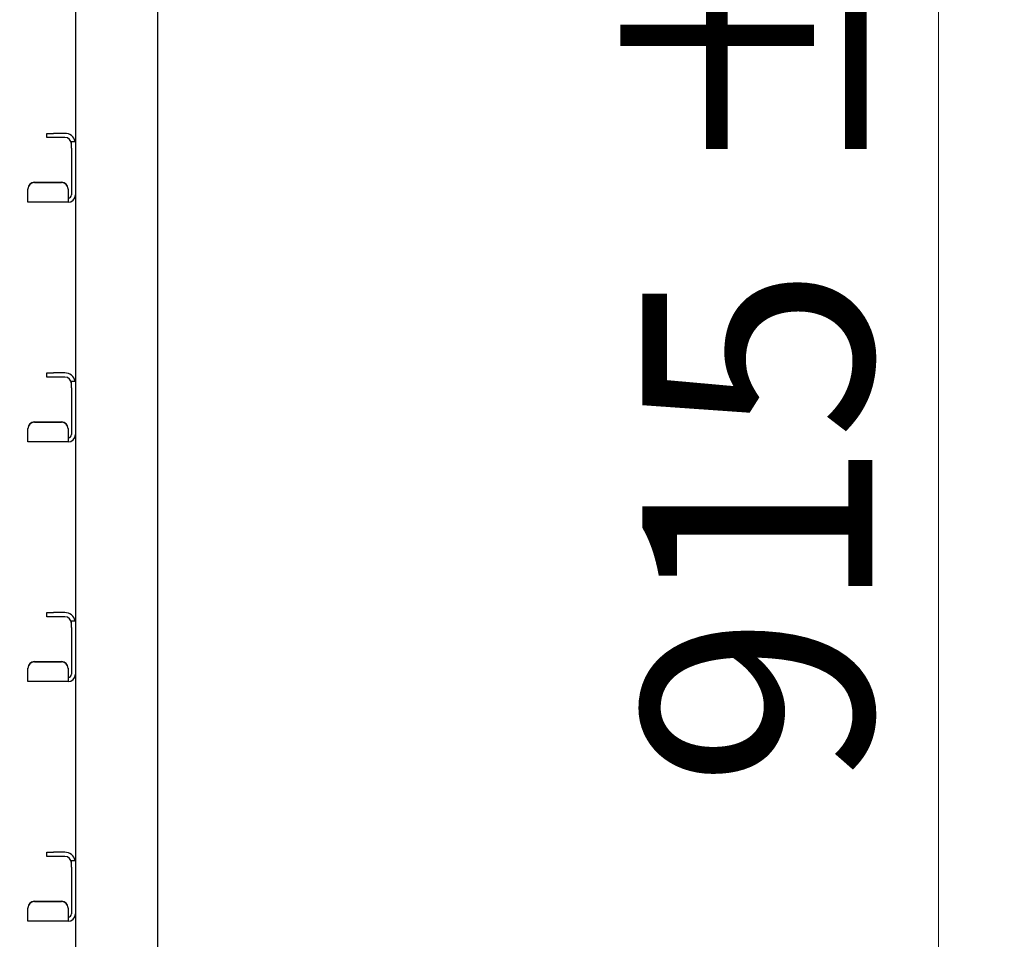
# Model space of a CAD drawing. Units: millimetres. Extents: x 0 to 210, y 0 to 297.
# Drawn here: x 96 to 111, y 202 to 216 of the extents above; entities that cross this region are included whole.
import ezdxf

# ---------------------------------------------------------------- set-up
doc = ezdxf.new("R2010")
doc.units = ezdxf.units.MM
doc.styles.add('SLDTEXTSTYLE0', font='TXT', dxfattribs={"width": 0.75})
doc.dimstyles.new('SLDDIMSTYLE0', dxfattribs={"dimtxt": 3.5, "dimasz": 3.302, "dimexe": 0, "dimexo": 0.0625, "dimgap": 0.875, "dimtad": 1, "dimdec": 0, "dimlfac": 20, "dimrnd": 1e-09, "dimzin": 12, "dimdsep": 46, "dimtxsty": 'SLDTEXTSTYLE0', "dimsah": 1, "dimcen": 0.09, "dimadec": 0, "dimazin": 3, "dimtol": 1, "dimtp": 3, "dimtm": 3, "dimtfac": 1, "dimtdec": 0, "dimtofl": 0, "dimtmove": 0, "dimatfit": 3, "dimfxl": 1, "dimfrac": 2, "dimtolj": 1, "dimarcsym": 0})

# ---------------------------------------------------------------- blocks, each defined once
blk = doc.blocks.new('_D_1')
at = {"color": 7, "linetype": 'Continuous', "lineweight": 0}
for p, q in [((96.853, 234.395), (110.853, 234.395)), ((109.853, 234.395), (109.853, 188.662)), ((98.328, 188.662), (110.853, 188.662))]:
    blk.add_line(p, q, dxfattribs=at)
at = {"color": 7, "linetype": 'Continuous', "lineweight": 18}
for points in [[(109.853, 234.395), (109.353, 231.093), (110.353, 231.093)], [(109.853, 188.662), (110.353, 191.964), (109.353, 191.964)]]:
    blk.add_solid(points, dxfattribs=at)
at = {"color": 7, "linetype": 'Continuous', "lineweight": 18, "char_height": 3.5, "attachment_point": 1, "rotation": 90, "style": 'SLDTEXTSTYLE0'}
for s, insert in [('±3', (105.341, 213.5)), ('915', (105.341, 204.429))]:
    blk.add_mtext(s, dxfattribs=dict(at, insert=insert))

msp = doc.modelspace()

# ---------------------------------------------------------------- linework, layer by layer
at = {"color": 7, "linetype": 'Continuous', "lineweight": 25}
for p, q in [((97.95303, 266.87), (97.95303, 197.345)), ((96.70303, 217.1075), (96.70303, 214.26457)), ((96.26803, 214.3325), (96.26803, 214.395)), ((96.26803, 214.395), (96.36803, 214.395)), ((96.54053, 214.395), (96.36803, 214.395)), ((96.36803, 214.3325), (96.26803, 214.3325)), ((96.54053, 214.3325), (96.36803, 214.3325)), ((96.64053, 214.27), (96.70303, 214.27)), ((96.64053, 214.17), (96.64053, 214.27)), ((96.70303, 214.26457), (96.70303, 214.17)), ((96.64053, 214.17), (96.64053, 213.4575)), ((96.70303, 214.17), (96.70303, 213.4575)), ((96.07803, 213.6493), (96.49053, 213.6493)), ((96.07803, 213.64386), (96.49053, 213.64386)), ((95.97803, 213.54424), (95.97803, 213.54968)), ((95.97803, 213.44769), (95.97803, 213.54424)), ((96.59053, 213.54968), (96.59053, 213.54424)), ((96.59053, 213.54424), (96.59053, 213.44769)), ((96.70303, 213.4575), (96.70303, 210.61457)), ((95.97803, 213.345), (95.97803, 213.44769)), ((96.59053, 213.345), (95.97803, 213.345)), ((96.59053, 213.44769), (96.59053, 213.4075)), ((96.59053, 213.4075), (96.59053, 213.345)), ((96.26803, 210.6825), (96.26803, 210.745)), ((96.26803, 210.745), (96.36803, 210.745)), ((96.36803, 210.6825), (96.26803, 210.6825)), ((96.54053, 210.745), (96.36803, 210.745)), ((96.54053, 210.6825), (96.36803, 210.6825)), ((96.64053, 210.62), (96.70303, 210.62)), ((96.64053, 210.52), (96.64053, 210.62)), ((96.70303, 210.61457), (96.70303, 210.52)), ((96.64053, 210.52), (96.64053, 209.8075)), ((96.70303, 210.52), (96.70303, 209.8075)), ((95.97803, 209.89424), (95.97803, 209.89968)), ((95.97803, 209.79769), (95.97803, 209.89424)), ((96.07803, 209.9993), (96.49053, 209.9993)), ((96.07803, 209.99386), (96.49053, 209.99386)), ((96.59053, 209.89968), (96.59053, 209.89424)), ((96.59053, 209.89424), (96.59053, 209.79769)), ((95.97803, 209.695), (95.97803, 209.79769)), ((96.59053, 209.79769), (96.59053, 209.7575)), ((96.59053, 209.7575), (96.59053, 209.695)), ((96.70303, 209.8075), (96.70303, 206.96457)), ((96.59053, 209.695), (95.97803, 209.695)), ((96.26803, 207.0325), (96.26803, 207.095)), ((96.26803, 207.095), (96.36803, 207.095)), ((96.36803, 207.0325), (96.26803, 207.0325)), ((96.54053, 207.095), (96.36803, 207.095)), ((96.54053, 207.0325), (96.36803, 207.0325)), ((96.64053, 206.97), (96.70303, 206.97)), ((96.64053, 206.87), (96.64053, 206.97)), ((96.64053, 206.87), (96.64053, 206.1575)), ((96.70303, 206.96457), (96.70303, 206.87)), ((96.70303, 206.87), (96.70303, 206.1575)), ((96.07803, 206.3493), (96.49053, 206.3493)), ((96.07803, 206.34386), (96.49053, 206.34386)), ((95.97803, 206.24424), (95.97803, 206.24968)), ((95.97803, 206.14769), (95.97803, 206.24424)), ((95.97803, 206.045), (95.97803, 206.14769)), ((96.59053, 206.24968), (96.59053, 206.24424)), ((96.59053, 206.24424), (96.59053, 206.14769)), ((96.59053, 206.14769), (96.59053, 206.1075)), ((96.59053, 206.1075), (96.59053, 206.045)), ((96.70303, 206.1575), (96.70303, 203.31457)), ((96.59053, 206.045), (95.97803, 206.045)), ((96.26803, 203.3825), (96.26803, 203.445)), ((96.26803, 203.445), (96.36803, 203.445)), ((96.54053, 203.445), (96.36803, 203.445)), ((96.36803, 203.3825), (96.26803, 203.3825)), ((96.54053, 203.3825), (96.36803, 203.3825)), ((96.64053, 203.32), (96.70303, 203.32)), ((96.64053, 203.22), (96.64053, 203.32)), ((96.70303, 203.31457), (96.70303, 203.22)), ((96.64053, 203.22), (96.64053, 202.5075)), ((96.70303, 203.22), (96.70303, 202.5075)), ((96.07803, 202.6993), (96.49053, 202.6993)), ((96.07803, 202.69386), (96.49053, 202.69386)), ((95.97803, 202.59424), (95.97803, 202.59968)), ((95.97803, 202.49769), (95.97803, 202.59424)), ((96.59053, 202.59968), (96.59053, 202.59424)), ((96.59053, 202.59424), (96.59053, 202.49769)), ((96.70303, 202.5075), (96.70303, 197.345)), ((95.97803, 202.395), (95.97803, 202.49769)), ((96.59053, 202.395), (95.97803, 202.395)), ((96.59053, 202.49769), (96.59053, 202.4575)), ((96.59053, 202.4575), (96.59053, 202.395))]:
    msp.add_line(p, q, dxfattribs=at)
for centre, radius, start, end in [((96.54053, 214.2325), 0.1625, 13.342364, 90), ((96.54053, 214.2325), 0.1, 0, 90), ((96.07784, 213.54949), 0.09981, 89.890987, 179.89057), ((96.07784, 213.54405), 0.09981, 89.890987, 179.89057), ((96.49072, 213.54949), 0.09981, 0.10943, 90.109013), ((96.49072, 213.54405), 0.09981, 0.10943, 90.109013), ((96.59053, 213.4575), 0.1125, 270, 0), ((96.59053, 213.4575), 0.05, 270, 0), ((96.54053, 210.5825), 0.1625, 13.342364, 90), ((96.54053, 210.5825), 0.1, 0, 90), ((96.07784, 209.89949), 0.09981, 89.890987, 179.89057), ((96.07784, 209.89405), 0.09981, 89.890987, 179.89057), ((96.49072, 209.89949), 0.09981, 0.10943, 90.109013), ((96.49072, 209.89405), 0.09981, 0.10943, 90.109013), ((96.59053, 209.8075), 0.1125, 270, 0), ((96.59053, 209.8075), 0.05, 270, 0), ((96.54053, 206.9325), 0.1625, 13.342364, 90), ((96.54053, 206.9325), 0.1, 0, 90), ((96.07784, 206.24949), 0.09981, 89.890987, 179.89057), ((96.07784, 206.24405), 0.09981, 89.890987, 179.89057), ((96.49072, 206.24949), 0.09981, 0.10943, 90.109013), ((96.49072, 206.24405), 0.09981, 0.10943, 90.109013), ((96.59053, 206.1575), 0.1125, 270, 0), ((96.59053, 206.1575), 0.05, 270, 0), ((96.54053, 203.2825), 0.1625, 13.342364, 90), ((96.54053, 203.2825), 0.1, 0, 90), ((96.07784, 202.59949), 0.09981, 89.890987, 179.89057), ((96.07784, 202.59405), 0.09981, 89.890987, 179.89057), ((96.49072, 202.59949), 0.09981, 0.10943, 90.109013), ((96.49072, 202.59405), 0.09981, 0.10943, 90.109013), ((96.59053, 202.5075), 0.1125, 270, 0), ((96.59053, 202.5075), 0.05, 270, 0)]:
    msp.add_arc(centre, radius, start, end, dxfattribs=at)

# ---------------------------------------------------------------- dimensions: what is measured, and where the dimension line sits
at = {"color": 7, "linetype": 'Continuous', "lineweight": 18}
dim = msp.add_linear_dim(base=(109.85303, 188.6625), p1=(95.85303, 234.395), p2=(97.32803, 188.6625), angle=90, dimstyle='SLDDIMSTYLE0', dxfattribs=at)
dim.commit()
dim.dimension.update_dxf_attribs({"geometry": '_D_1', "text_midpoint": (109.85303, 211.52875), "dimtype": 160})

doc.saveas('drawing.dxf')
